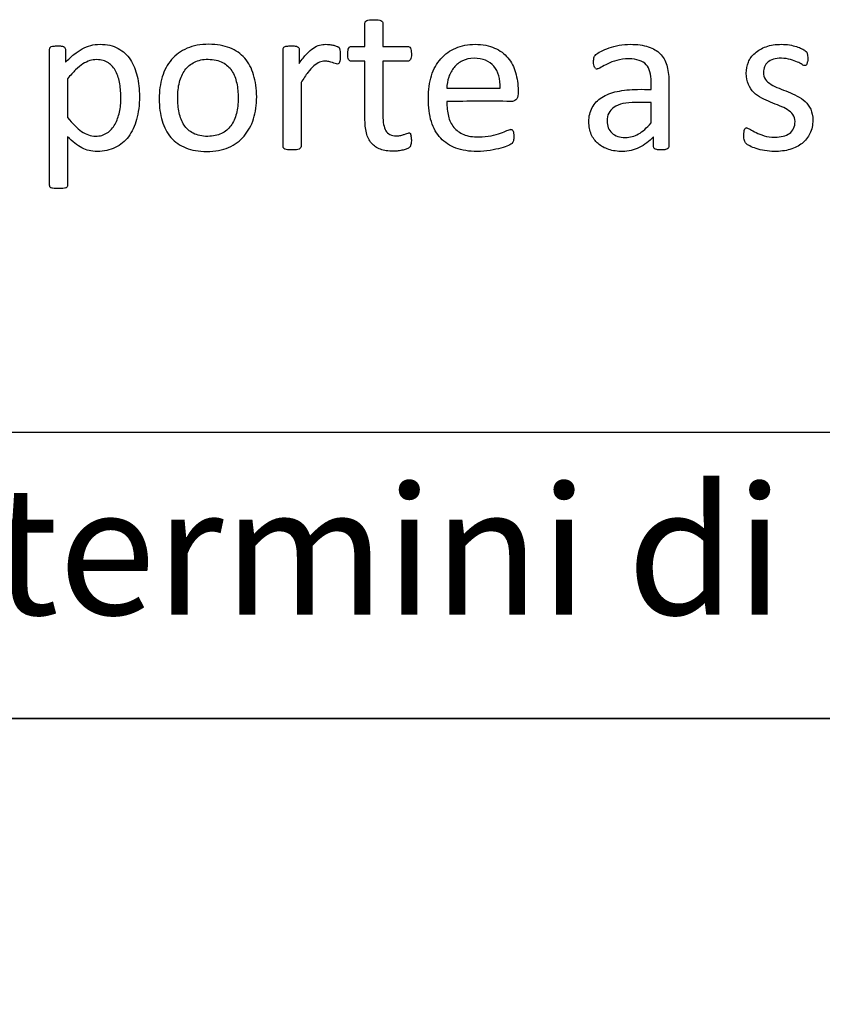
# Model space of a CAD drawing. Units: millimetres. Extents: x 0 to 415, y 0 to 292.
# Drawn here: x 240 to 254, y 0 to 17 of the extents above; entities that cross this region are included whole.
import ezdxf
from ezdxf import colors
from ezdxf.entities.mleader import LeaderData, LeaderLine
from ezdxf.math import Vec2, Vec3

# ---------------------------------------------------------------- set-up
doc = ezdxf.new("R2010")
doc.units = ezdxf.units.MM
for name, color, linetype in [('Default', 7, 'Continuous'), ('Disegno', 7, 'Continuous'), ('Predefinito', 7, 'Continuous')]:
    doc.layers.add(name, color=color, linetype=linetype)

# ---------------------------------------------------------------- blocks, each defined once
blk = doc.blocks.new('_DOT')
at = {"color": 0}
blk.add_line((0, 0), (-1, 0), dxfattribs=at)
at = {"color": 0, "const_width": 0.333}
blk.add_lwpolyline([(-0.1665, 0, 1), (0.1665, 0, 1)], format="xyb", close=True, dxfattribs=at)

msp = doc.modelspace()

# ---------------------------------------------------------------- linework, layer by layer
at = {"layer": 'Default', "color": 7, "linetype": 'Continuous'}
for p, q in [((415, 10), (215, 10)), ((415, 5), (5, 5)), ((215, 5), (415, 5))]:
    msp.add_line(p, q, dxfattribs=at)
at = {"layer": 'Predefinito', "color": 7, "linetype": 'Continuous'}
for p, q in [((240.68, 16.187), (240.68, 15.508)), ((247.309, 16.019), (248.241, 16.019)), ((250.882, 15.413), (250.882, 15.773)), ((248.465, 15.076), (248.448, 15.053))]:
    msp.add_line(p, q, dxfattribs=at)
for centre, radius, start, end in [((245.391, 16.704), 0.0432, 22.7651, 54.5545), ((249.931, 16.401), 0.0402, 238.6875, 277.123), ((253.539, 16.48), 0.0756, 331.3208, 1.8942), ((252.569, 15.237), 0.0909, 99.162, 115.0435), ((246.45, 15.129), 0.241, 358.6646, 12.3905), ((248.415, 15.209), 0.0909, 64.9565, 80.838), ((240.41, 14.325), 0.0473, 214.8237, 254.1009), ((240.635, 14.32), 0.042, 286.4416, 328.6956)]:
    msp.add_arc(centre, radius, start, end, dxfattribs=at)
for points, knots in [([(245.883, 17.182), (245.889, 17.19), (245.896, 17.195), (245.909, 17.203), (245.92, 17.209), (245.937, 17.212), (245.957, 17.214), (245.978, 17.216), (246.001, 17.217), (246.033, 17.219)], [0, 0, 0, 0, 0.208765, 0.208765, 0.208765, 0.521449, 0.521449, 0.521449, 1, 1, 1, 1]), ([(246.033, 17.219), (246.064, 17.217), (246.09, 17.217), (246.11, 17.214), (246.13, 17.21), (246.147, 17.208), (246.158, 17.203)], [0, 0, 0, 0, 0.611539, 0.611539, 0.611539, 1, 1, 1, 1]), ([(245.878, 16.752), (245.878, 16.888), (245.878, 17.023), (245.878, 17.158), (245.878, 17.166), (245.879, 17.175), (245.883, 17.182)], [0, 0, 0, 0, 0.942382, 0.942382, 0.942382, 1, 1, 1, 1]), ([(246.182, 17.182), (246.188, 17.175), (246.192, 17.166), (246.192, 17.158), (246.192, 17.023), (246.192, 16.888), (246.192, 16.752)], [0, 0, 0, 0, 0.060415, 0.060415, 0.060415, 1, 1, 1, 1]), ([(240.371, 14.298), (240.368, 14.306), (240.366, 14.315), (240.366, 14.324), (240.366, 15.117), (240.366, 15.91), (240.366, 16.702), (240.366, 16.713), (240.368, 16.723), (240.375, 16.737), (240.383, 16.743), (240.394, 16.748)], [0, 0, 0, 0, 0.010828, 0.010828, 0.010828, 0.976513, 0.976513, 0.976513, 0.988256, 0.988256, 1, 1, 1, 1]), ([(240.394, 16.748), (240.405, 16.752), (240.419, 16.756), (240.438, 16.758), (240.455, 16.759), (240.477, 16.761), (240.528, 16.761), (240.551, 16.76), (240.567, 16.758), (240.586, 16.756), (240.599, 16.752), (240.61, 16.748), (240.623, 16.744), (240.63, 16.737), (240.634, 16.73)], [0, 0, 0, 0, 0.181768, 0.181768, 0.181768, 0.441292, 0.441292, 0.700816, 0.700816, 0.700816, 0.875324, 0.875324, 0.875324, 1, 1, 1, 1]), ([(240.634, 16.73), (240.639, 16.723), (240.641, 16.713), (240.641, 16.702), (240.641, 16.627), (240.641, 16.551), (240.641, 16.475)], [0, 0, 0, 0, 0.11387, 0.11387, 0.11387, 1, 1, 1, 1]), ([(240.641, 16.475), (240.693, 16.527), (240.743, 16.573), (240.839, 16.651), (240.887, 16.684), (240.935, 16.71), (240.984, 16.736), (241.034, 16.756), (241.084, 16.769), (241.136, 16.782), (241.189, 16.789), (241.37, 16.789), (241.476, 16.765), (241.562, 16.717), (241.651, 16.668), (241.721, 16.603), (241.832, 16.436), (241.871, 16.339), (241.897, 16.23), (241.923, 16.119), (241.935, 16.001), (241.935, 15.877)], [0, 0, 0, 0, 0.094495, 0.094495, 0.188989, 0.188989, 0.188989, 0.269788, 0.269788, 0.269788, 0.347725, 0.347725, 0.51617, 0.51617, 0.51617, 0.668965, 0.668965, 0.821761, 0.821761, 0.821761, 1, 1, 1, 1]), ([(243.985, 15.87), (243.985, 15.731), (243.967, 15.604), (243.93, 15.485), (243.893, 15.369), (243.837, 15.268), (243.765, 15.183), (243.694, 15.099), (243.603, 15.033), (243.494, 14.985), (243.386, 14.937), (243.257, 14.915), (242.973, 14.915), (242.851, 14.935), (242.748, 14.978), (242.644, 15.021), (242.556, 15.079), (242.487, 15.159), (242.418, 15.239), (242.366, 15.336), (242.332, 15.449), (242.299, 15.563), (242.281, 15.692), (242.281, 15.975), (242.299, 16.102), (242.334, 16.218), (242.37, 16.337), (242.425, 16.436), (242.497, 16.521), (242.57, 16.607), (242.661, 16.673), (242.768, 16.719), (242.877, 16.766), (243.005, 16.789), (243.289, 16.789), (243.413, 16.767), (243.516, 16.726), (243.62, 16.685), (243.706, 16.623), (243.776, 16.545), (243.848, 16.467), (243.898, 16.368), (243.931, 16.254), (243.964, 16.14), (243.985, 16.012), (243.985, 15.87)], [0, 0, 0, 0, 0.06762, 0.06762, 0.06762, 0.127833, 0.127833, 0.127833, 0.186618, 0.186618, 0.186618, 0.25369, 0.25369, 0.319043, 0.319043, 0.319043, 0.374603, 0.374603, 0.374603, 0.432109, 0.432109, 0.432109, 0.501126, 0.501126, 0.567488, 0.567488, 0.567488, 0.627574, 0.627574, 0.627574, 0.686379, 0.686379, 0.686379, 0.753586, 0.753586, 0.81907, 0.81907, 0.81907, 0.874607, 0.874607, 0.874607, 0.932461, 0.932461, 0.932461, 1, 1, 1, 1]), ([(244.751, 14.976), (244.748, 14.968), (244.738, 14.963), (244.716, 14.952), (244.7, 14.948), (244.659, 14.944), (244.633, 14.943), (244.57, 14.943), (244.546, 14.944), (244.506, 14.948), (244.489, 14.952), (244.478, 14.957), (244.465, 14.964), (244.458, 14.968), (244.452, 14.976), (244.448, 14.981), (244.447, 14.991), (244.447, 15.002), (244.447, 15.569), (244.447, 16.135), (244.447, 16.702), (244.447, 16.712), (244.448, 16.721), (244.456, 16.736), (244.463, 16.741), (244.485, 16.752), (244.5, 16.756), (244.519, 16.758), (244.535, 16.759), (244.559, 16.761), (244.616, 16.761), (244.639, 16.76), (244.676, 16.756), (244.69, 16.752), (244.7, 16.747), (244.71, 16.74), (244.718, 16.736), (244.722, 16.728)], [0, 0, 0, 0, 0.024041, 0.024041, 0.048081, 0.048081, 0.072122, 0.072122, 0.096163, 0.096163, 0.120204, 0.120204, 0.120204, 0.133809, 0.133809, 0.133809, 0.145171, 0.145171, 0.145171, 0.866727, 0.866727, 0.866727, 0.881143, 0.881143, 0.89556, 0.89556, 0.909977, 0.909977, 0.909977, 0.936975, 0.936975, 0.962287, 0.962287, 0.987598, 0.987598, 0.987598, 1, 1, 1, 1]), ([(244.722, 16.728), (244.727, 16.721), (244.729, 16.712), (244.729, 16.702), (244.729, 16.62), (244.729, 16.537), (244.729, 16.455)], [0, 0, 0, 0, 0.099574, 0.099574, 0.099574, 1, 1, 1, 1]), ([(244.729, 16.455), (244.775, 16.523), (244.82, 16.579), (244.86, 16.621), (244.902, 16.664), (244.94, 16.699), (244.977, 16.723), (245.014, 16.747), (245.05, 16.765), (245.085, 16.774), (245.122, 16.784), (245.158, 16.789), (245.211, 16.789), (245.23, 16.787), (245.25, 16.785), (245.272, 16.783), (245.294, 16.78), (245.316, 16.776), (245.339, 16.772), (245.359, 16.765), (245.377, 16.758), (245.395, 16.751), (245.409, 16.747), (245.416, 16.739)], [0, 0, 0, 0, 0.256031, 0.256031, 0.256031, 0.443005, 0.443005, 0.443005, 0.589309, 0.589309, 0.589309, 0.72745, 0.72745, 0.789614, 0.789614, 0.789614, 0.870716, 0.870716, 0.870716, 0.947799, 0.947799, 0.947799, 1, 1, 1, 1]), ([(245.431, 16.721), (245.434, 16.715), (245.436, 16.708), (245.438, 16.7), (245.44, 16.691), (245.442, 16.678), (245.442, 16.643), (245.444, 16.621), (245.444, 16.591)], [0, 0, 0, 0, 0.165851, 0.165851, 0.165851, 0.560974, 0.560974, 1, 1, 1, 1]), ([(245.582, 16.682), (245.584, 16.699), (245.588, 16.712), (245.599, 16.734), (245.606, 16.741), (245.614, 16.745)], [0, 0, 0, 0, 0.5, 0.5, 1, 1, 1, 1]), ([(245.614, 16.745), (245.621, 16.75), (245.63, 16.752), (245.641, 16.752), (245.72, 16.752), (245.799, 16.752), (245.878, 16.752)], [0, 0, 0, 0, 0.109911, 0.109911, 0.109911, 1, 1, 1, 1]), ([(246.192, 16.752), (246.337, 16.752), (246.482, 16.752), (246.627, 16.752), (246.637, 16.752), (246.646, 16.75), (246.653, 16.745)], [0, 0, 0, 0, 0.94092, 0.94092, 0.94092, 1, 1, 1, 1]), ([(246.653, 16.745), (246.661, 16.741), (246.668, 16.734), (246.679, 16.712), (246.683, 16.699), (246.685, 16.682)], [0, 0, 0, 0, 0.5, 0.5, 1, 1, 1, 1]), ([(248.448, 15.053), (248.441, 15.048), (248.42, 15.035), (248.385, 15.02), (248.351, 15.006), (248.308, 14.989), (248.252, 14.974), (248.198, 14.96), (248.136, 14.944), (248.066, 14.933), (247.993, 14.922), (247.918, 14.915), (247.696, 14.915), (247.575, 14.933), (247.467, 14.974), (247.363, 15.014), (247.274, 15.07), (247.13, 15.225), (247.076, 15.321), (247.039, 15.437), (247.002, 15.553), (246.986, 15.689), (246.986, 15.99), (247.004, 16.121), (247.041, 16.239), (247.077, 16.356), (247.133, 16.455), (247.277, 16.617), (247.364, 16.68), (247.464, 16.723), (247.566, 16.766), (247.678, 16.789), (247.936, 16.789), (248.051, 16.767), (248.145, 16.724), (248.24, 16.682), (248.317, 16.623), (248.378, 16.551), (248.44, 16.478), (248.483, 16.392), (248.511, 16.294), (248.539, 16.196), (248.555, 16.091), (248.555, 15.98), (248.555, 15.961), (248.555, 15.942), (248.555, 15.923)], [0, 0, 0, 0, 0.014834, 0.014834, 0.014834, 0.044189, 0.044189, 0.044189, 0.083987, 0.083987, 0.083987, 0.130297, 0.130297, 0.210287, 0.210287, 0.210287, 0.278594, 0.278594, 0.346902, 0.346902, 0.346902, 0.434101, 0.434101, 0.516109, 0.516109, 0.516109, 0.585267, 0.585267, 0.654425, 0.654425, 0.654425, 0.725168, 0.725168, 0.800072, 0.800072, 0.800072, 0.861079, 0.861079, 0.861079, 0.921789, 0.921789, 0.921789, 0.988074, 0.988074, 0.988074, 1, 1, 1, 1]), ([(249.879, 16.429), (249.875, 16.444), (249.875, 16.462), (249.875, 16.512), (249.877, 16.536), (249.881, 16.555), (249.885, 16.573), (249.896, 16.591), (249.914, 16.608), (249.931, 16.623), (249.96, 16.643), (250.001, 16.665), (250.043, 16.688), (250.091, 16.706), (250.198, 16.743), (250.259, 16.76), (250.322, 16.771), (250.387, 16.782), (250.451, 16.789), (250.64, 16.789), (250.745, 16.774), (250.83, 16.747), (250.916, 16.718), (251.053, 16.638), (251.131, 16.505), (251.153, 16.425), (251.175, 16.345), (251.19, 16.254), (251.19, 16.148), (251.19, 15.765), (251.19, 15.383), (251.19, 15)], [0, 0, 0, 0, 0.015308, 0.015308, 0.041331, 0.041331, 0.041331, 0.062344, 0.062344, 0.062344, 0.096473, 0.096473, 0.096473, 0.152048, 0.152048, 0.207623, 0.207623, 0.207623, 0.266955, 0.266955, 0.375731, 0.375731, 0.375731, 0.453781, 0.531831, 0.531831, 0.531831, 0.623745, 0.623745, 0.623745, 1, 1, 1, 1]), ([(252.554, 15.327), (252.567, 15.325), (252.588, 15.317), (252.615, 15.301), (252.644, 15.284), (252.676, 15.264), (252.715, 15.245), (252.756, 15.226), (252.802, 15.207), (252.855, 15.19), (252.911, 15.173), (252.972, 15.164), (253.096, 15.164), (253.144, 15.17), (253.186, 15.181), (253.23, 15.192), (253.267, 15.208), (253.33, 15.253), (253.354, 15.282), (253.371, 15.316), (253.388, 15.35), (253.396, 15.391), (253.396, 15.485), (253.384, 15.526), (253.336, 15.593), (253.302, 15.62), (253.221, 15.672), (253.177, 15.694), (253.127, 15.713), (253.075, 15.732), (253.023, 15.753), (252.97, 15.775), (252.917, 15.797), (252.865, 15.82), (252.813, 15.847), (252.763, 15.874), (252.717, 15.908), (252.636, 15.986), (252.604, 16.034), (252.58, 16.087), (252.555, 16.143), (252.543, 16.207), (252.543, 16.35), (252.556, 16.414), (252.58, 16.475), (252.605, 16.537), (252.645, 16.59), (252.697, 16.636), (252.749, 16.683), (252.815, 16.719), (252.891, 16.747), (252.968, 16.775), (253.059, 16.789), (253.208, 16.789), (253.252, 16.785), (253.299, 16.778), (253.345, 16.771), (253.385, 16.76), (253.42, 16.748), (253.457, 16.737), (253.489, 16.724), (253.515, 16.712), (253.541, 16.698), (253.561, 16.686), (253.574, 16.675), (253.586, 16.664), (253.596, 16.656), (253.6, 16.649)], [0, 0, 0, 0, 0.018032, 0.018032, 0.018032, 0.048947, 0.048947, 0.048947, 0.089854, 0.089854, 0.089854, 0.142582, 0.142582, 0.180438, 0.180438, 0.180438, 0.212452, 0.212452, 0.244465, 0.244465, 0.244465, 0.2798, 0.2798, 0.316548, 0.316548, 0.353296, 0.353296, 0.390044, 0.390044, 0.390044, 0.435841, 0.435841, 0.435841, 0.482642, 0.482642, 0.482642, 0.528801, 0.528801, 0.57496, 0.57496, 0.57496, 0.632283, 0.632283, 0.682616, 0.682616, 0.682616, 0.736851, 0.736851, 0.736851, 0.797707, 0.797707, 0.797707, 0.875129, 0.875129, 0.909692, 0.909692, 0.909692, 0.943694, 0.943694, 0.943694, 0.971125, 0.971125, 0.971125, 0.990045, 0.990045, 0.990045, 1, 1, 1, 1]), ([(245.444, 16.591), (245.444, 16.564), (245.442, 16.54), (245.442, 16.521), (245.442, 16.503), (245.438, 16.488), (245.433, 16.477)], [0, 0, 0, 0, 0.605845, 0.605845, 0.605845, 1, 1, 1, 1]), ([(245.878, 16.494), (245.798, 16.494), (245.719, 16.494), (245.639, 16.494), (245.619, 16.494), (245.604, 16.503), (245.582, 16.543), (245.577, 16.577), (245.577, 16.645), (245.578, 16.665), (245.582, 16.682)], [0, 0, 0, 0, 0.520502, 0.520502, 0.520502, 0.709157, 0.709157, 0.897812, 0.897812, 1, 1, 1, 1]), ([(246.685, 16.682), (246.688, 16.665), (246.69, 16.645), (246.69, 16.577), (246.685, 16.543), (246.672, 16.523), (246.659, 16.504), (246.646, 16.494), (246.627, 16.494), (246.482, 16.494), (246.337, 16.494), (246.192, 16.494)], [0, 0, 0, 0, 0.08711, 0.08711, 0.24793, 0.24793, 0.24793, 0.333886, 0.333886, 0.333886, 1, 1, 1, 1]), ([(248.241, 16.019), (248.245, 16.182), (248.208, 16.311), (248.13, 16.405), (248.054, 16.498), (247.938, 16.543), (247.787, 16.545), (247.709, 16.546), (247.641, 16.529), (247.584, 16.501), (247.524, 16.472), (247.475, 16.433), (247.436, 16.385), (247.397, 16.336), (247.366, 16.281), (247.344, 16.217), (247.322, 16.154), (247.31, 16.087), (247.309, 16.019)], [0, 0, 0, 0, 0.258442, 0.258442, 0.258442, 0.500115, 0.500115, 0.500115, 0.632265, 0.632265, 0.632265, 0.751688, 0.751688, 0.751688, 0.8731, 0.8731, 0.8731, 1, 1, 1, 1]), ([(250.882, 16.001), (250.882, 16.044), (250.882, 16.088), (250.882, 16.132), (250.882, 16.198), (250.874, 16.255), (250.859, 16.307), (250.845, 16.357), (250.824, 16.399), (250.762, 16.466), (250.721, 16.492), (250.673, 16.508), (250.623, 16.526), (250.562, 16.534), (250.49, 16.536), (250.413, 16.538), (250.344, 16.525), (250.283, 16.508), (250.222, 16.492), (250.167, 16.47), (250.075, 16.425), (250.038, 16.405), (249.975, 16.368), (249.953, 16.359), (249.936, 16.361)], [0, 0, 0, 0, 0.09572, 0.09572, 0.09572, 0.225236, 0.225236, 0.225236, 0.329913, 0.329913, 0.434591, 0.434591, 0.434591, 0.570105, 0.570105, 0.570105, 0.723012, 0.723012, 0.723012, 0.815341, 0.815341, 0.907671, 0.907671, 1, 1, 1, 1]), ([(253.568, 16.416), (253.557, 16.414), (253.541, 16.422), (253.52, 16.435), (253.498, 16.449), (253.47, 16.464), (253.437, 16.479), (253.402, 16.495), (253.363, 16.51), (253.317, 16.523), (253.27, 16.536), (253.219, 16.543), (253.16, 16.545), (253.107, 16.547), (253.06, 16.538), (253.02, 16.527), (252.979, 16.516), (252.946, 16.497), (252.894, 16.453), (252.857, 16.401), (252.843, 16.335), (252.843, 16.25), (252.855, 16.209), (252.879, 16.176), (252.904, 16.142), (252.939, 16.113), (253.02, 16.062), (253.064, 16.039), (253.168, 15.999), (253.221, 15.978), (253.275, 15.956), (253.328, 15.934), (253.38, 15.912), (253.433, 15.884), (253.485, 15.858), (253.531, 15.825), (253.572, 15.788), (253.613, 15.751), (253.644, 15.705), (253.67, 15.652), (253.695, 15.599), (253.707, 15.535), (253.707, 15.463)], [0, 0, 0, 0, 0.023988, 0.023988, 0.023988, 0.067182, 0.067182, 0.067182, 0.125867, 0.125867, 0.125867, 0.198683, 0.198683, 0.198683, 0.263797, 0.263797, 0.263797, 0.309659, 0.309659, 0.355521, 0.401384, 0.401384, 0.466557, 0.466557, 0.466557, 0.536513, 0.536513, 0.60647, 0.60647, 0.676427, 0.676427, 0.676427, 0.756355, 0.756355, 0.756355, 0.833797, 0.833797, 0.833797, 0.911306, 0.911306, 0.911306, 1, 1, 1, 1]), ([(253.6, 16.649), (253.605, 16.641), (253.607, 16.632), (253.611, 16.614), (253.614, 16.603), (253.614, 16.588)], [0, 0, 0, 0, 0.5, 0.5, 1, 1, 1, 1]), ([(253.614, 16.588), (253.618, 16.575), (253.618, 16.556), (253.618, 16.516), (253.618, 16.497), (253.614, 16.483)], [0, 0, 0, 0, 0.454545, 0.454545, 1, 1, 1, 1]), ([(241.612, 15.842), (241.612, 15.929), (241.605, 16.014), (241.579, 16.176), (241.555, 16.248), (241.524, 16.313), (241.493, 16.377), (241.446, 16.425), (241.393, 16.464), (241.338, 16.504), (241.269, 16.521), (241.147, 16.521), (241.108, 16.516), (241.068, 16.503), (241.029, 16.49), (240.988, 16.471), (240.907, 16.42), (240.864, 16.385), (240.776, 16.3), (240.728, 16.248), (240.68, 16.187)], [0, 0, 0, 0, 0.157819, 0.157819, 0.315637, 0.315637, 0.315637, 0.447822, 0.447822, 0.447822, 0.595153, 0.595153, 0.668819, 0.668819, 0.668819, 0.779213, 0.779213, 0.889606, 0.889606, 1, 1, 1, 1]), ([(243.662, 15.847), (243.662, 15.94), (243.653, 16.026), (243.636, 16.11), (243.62, 16.191), (243.59, 16.263), (243.551, 16.326), (243.513, 16.388), (243.457, 16.436), (243.389, 16.471), (243.321, 16.506), (243.237, 16.525), (243.137, 16.527), (243.043, 16.529), (242.964, 16.508), (242.897, 16.477), (242.83, 16.445), (242.776, 16.398), (242.731, 16.337), (242.688, 16.278), (242.656, 16.206), (242.635, 16.124), (242.614, 16.041), (242.604, 15.953), (242.604, 15.762), (242.613, 15.674), (242.63, 15.593), (242.647, 15.51), (242.676, 15.439), (242.716, 15.377), (242.756, 15.316), (242.809, 15.268), (242.877, 15.232), (242.946, 15.197), (243.029, 15.177), (243.13, 15.179), (243.22, 15.181), (243.302, 15.194), (243.368, 15.227), (243.436, 15.261), (243.492, 15.306), (243.534, 15.365), (243.578, 15.425), (243.61, 15.495), (243.63, 15.578), (243.65, 15.659), (243.662, 15.749), (243.662, 15.847)], [0, 0, 0, 0, 0.067679, 0.067679, 0.067679, 0.127531, 0.127531, 0.127531, 0.184237, 0.184237, 0.184237, 0.250758, 0.250758, 0.250758, 0.314199, 0.314199, 0.314199, 0.370582, 0.370582, 0.370582, 0.430713, 0.430713, 0.430713, 0.500111, 0.500111, 0.568175, 0.568175, 0.568175, 0.628239, 0.628239, 0.628239, 0.684222, 0.684222, 0.684222, 0.751225, 0.751225, 0.751225, 0.814052, 0.814052, 0.814052, 0.870088, 0.870088, 0.870088, 0.93023, 0.93023, 0.93023, 1, 1, 1, 1]), ([(245.433, 16.477), (245.429, 16.466), (245.425, 16.459), (245.414, 16.447), (245.405, 16.444), (245.385, 16.444), (245.374, 16.447), (245.329, 16.464), (245.292, 16.475), (245.248, 16.486), (245.226, 16.492), (245.2, 16.494), (245.143, 16.494), (245.111, 16.486), (245.082, 16.475), (245.05, 16.463), (245.019, 16.44), (244.986, 16.412), (244.952, 16.384), (244.917, 16.344), (244.844, 16.248), (244.803, 16.189), (244.761, 16.121)], [0, 0, 0, 0, 0.043061, 0.043061, 0.086122, 0.086122, 0.137795, 0.137795, 0.241141, 0.241141, 0.241141, 0.329717, 0.329717, 0.437273, 0.437273, 0.437273, 0.570975, 0.570975, 0.570975, 0.785488, 0.785488, 1, 1, 1, 1]), ([(246.69, 15.124), (246.69, 15.087), (246.686, 15.059), (246.681, 15.037), (246.675, 15.015), (246.67, 15), (246.649, 14.98), (246.633, 14.97), (246.592, 14.952), (246.57, 14.944), (246.518, 14.933), (246.491, 14.93), (246.461, 14.924), (246.434, 14.919), (246.404, 14.92), (246.286, 14.92), (246.21, 14.932), (246.147, 14.954), (246.084, 14.976), (246.033, 15.013), (245.992, 15.061), (245.952, 15.108), (245.922, 15.168), (245.903, 15.24), (245.885, 15.311), (245.878, 15.399), (245.878, 15.497), (245.878, 15.829), (245.878, 16.161), (245.878, 16.494)], [0, 0, 0, 0, 0.037759, 0.037759, 0.037759, 0.07031, 0.07031, 0.097436, 0.097436, 0.124562, 0.124562, 0.151688, 0.151688, 0.151688, 0.185957, 0.185957, 0.288765, 0.288765, 0.288765, 0.371094, 0.371094, 0.371094, 0.458074, 0.458074, 0.458074, 0.569644, 0.569644, 0.569644, 1, 1, 1, 1]), ([(246.192, 16.494), (246.192, 16.177), (246.192, 15.86), (246.192, 15.543), (246.192, 15.425), (246.208, 15.336), (246.243, 15.277), (246.278, 15.219), (246.339, 15.186), (246.428, 15.188), (246.457, 15.189), (246.483, 15.19), (246.505, 15.196), (246.529, 15.202), (246.55, 15.207), (246.566, 15.214)], [0, 0, 0, 0, 0.601049, 0.601049, 0.601049, 0.774161, 0.774161, 0.774161, 0.910367, 0.910367, 0.910367, 0.959708, 0.959708, 0.959708, 1, 1, 1, 1]), ([(249.91, 16.366), (249.903, 16.372), (249.896, 16.379), (249.89, 16.39), (249.885, 16.4), (249.881, 16.412), (249.879, 16.429)], [0, 0, 0, 0, 0.439129, 0.439129, 0.439129, 1, 1, 1, 1]), ([(253.605, 16.444), (253.601, 16.433), (253.596, 16.425), (253.59, 16.422), (253.583, 16.416), (253.577, 16.414), (253.568, 16.416)], [0, 0, 0, 0, 0.534178, 0.534178, 0.534178, 1, 1, 1, 1]), ([(244.761, 16.121), (244.761, 15.748), (244.761, 15.375), (244.761, 15.002), (244.761, 14.991), (244.757, 14.981), (244.751, 14.976)], [0, 0, 0, 0, 0.975468, 0.975468, 0.975468, 1, 1, 1, 1]), ([(241.935, 15.877), (241.935, 15.727), (241.919, 15.594), (241.886, 15.476), (241.852, 15.357), (241.806, 15.256), (241.743, 15.173), (241.681, 15.091), (241.605, 15.026), (241.42, 14.937), (241.315, 14.915), (241.145, 14.915), (241.099, 14.92), (241.056, 14.93), (241.012, 14.939), (240.972, 14.956), (240.929, 14.978), (240.889, 14.999), (240.848, 15.026), (240.767, 15.092), (240.724, 15.129), (240.68, 15.173)], [0, 0, 0, 0, 0.206006, 0.206006, 0.206006, 0.377154, 0.377154, 0.377154, 0.537813, 0.537813, 0.698471, 0.698471, 0.768759, 0.768759, 0.768759, 0.838222, 0.838222, 0.838222, 0.919111, 0.919111, 1, 1, 1, 1]), ([(240.68, 15.508), (240.765, 15.402), (240.848, 15.321), (241.003, 15.21), (241.084, 15.183), (241.249, 15.183), (241.315, 15.201), (241.372, 15.24), (241.427, 15.277), (241.474, 15.328), (241.544, 15.454), (241.57, 15.526), (241.586, 15.604), (241.603, 15.683), (241.612, 15.761), (241.612, 15.842)], [0, 0, 0, 0, 0.187366, 0.187366, 0.374732, 0.374732, 0.549879, 0.549879, 0.549879, 0.694635, 0.694635, 0.839392, 0.839392, 0.839392, 1, 1, 1, 1]), ([(248.555, 15.923), (248.555, 15.875), (248.542, 15.84), (248.516, 15.818), (248.492, 15.797), (248.465, 15.786), (248.431, 15.788), (248.058, 15.809), (247.683, 15.788), (247.309, 15.788)], [0, 0, 0, 0, 0.08702, 0.08702, 0.08702, 0.156369, 0.156369, 0.156369, 1, 1, 1, 1]), ([(250.922, 15.17), (250.848, 15.09), (250.765, 15.028), (250.673, 14.983), (250.58, 14.939), (250.485, 14.915), (250.293, 14.915), (250.211, 14.926), (250.139, 14.95), (250.066, 14.974), (250.005, 15.007), (249.953, 15.052), (249.902, 15.095), (249.862, 15.149), (249.835, 15.214), (249.807, 15.279), (249.792, 15.351), (249.792, 15.53), (249.811, 15.613), (249.849, 15.683), (249.889, 15.754), (249.945, 15.812), (250.019, 15.858), (250.093, 15.904), (250.182, 15.942), (250.287, 15.964), (250.394, 15.986), (250.512, 15.999), (250.645, 16.001), (250.724, 16.002), (250.803, 16.001), (250.882, 16.001)], [0, 0, 0, 0, 0.108198, 0.108198, 0.108198, 0.208278, 0.208278, 0.29744, 0.29744, 0.29744, 0.371277, 0.371277, 0.371277, 0.441313, 0.441313, 0.441313, 0.518879, 0.518879, 0.60851, 0.60851, 0.60851, 0.693812, 0.693812, 0.693812, 0.793721, 0.793721, 0.793721, 0.918339, 0.918339, 0.918339, 1, 1, 1, 1]), ([(247.309, 15.788), (247.309, 15.692), (247.318, 15.607), (247.355, 15.456), (247.386, 15.391), (247.432, 15.336), (247.477, 15.282), (247.534, 15.242), (247.604, 15.212), (247.676, 15.182), (247.763, 15.168), (247.866, 15.17), (247.947, 15.171), (248.02, 15.175), (248.145, 15.201), (248.2, 15.216), (248.293, 15.249), (248.332, 15.264), (248.361, 15.279), (248.39, 15.293), (248.413, 15.297), (248.429, 15.299)], [0, 0, 0, 0, 0.155165, 0.155165, 0.310331, 0.310331, 0.310331, 0.448874, 0.448874, 0.448874, 0.622298, 0.622298, 0.622298, 0.732712, 0.732712, 0.843125, 0.843125, 0.953539, 0.953539, 0.953539, 1, 1, 1, 1]), ([(250.882, 15.773), (250.792, 15.773), (250.703, 15.773), (250.614, 15.773), (250.527, 15.773), (250.451, 15.766), (250.326, 15.737), (250.272, 15.716), (250.232, 15.687), (250.191, 15.657), (250.16, 15.624), (250.139, 15.585), (250.118, 15.545), (250.11, 15.5), (250.11, 15.36), (250.137, 15.29), (250.195, 15.238), (250.252, 15.186), (250.329, 15.159), (250.431, 15.16), (250.512, 15.162), (250.59, 15.181), (250.66, 15.221), (250.731, 15.262), (250.804, 15.327), (250.882, 15.413)], [0, 0, 0, 0, 0.136031, 0.136031, 0.136031, 0.237056, 0.237056, 0.338081, 0.338081, 0.338081, 0.408443, 0.408443, 0.408443, 0.478715, 0.478715, 0.599182, 0.599182, 0.599182, 0.728722, 0.728722, 0.728722, 0.850423, 0.850423, 0.850423, 1, 1, 1, 1]), ([(253.707, 15.463), (253.707, 15.375), (253.69, 15.297), (253.657, 15.229), (253.624, 15.161), (253.579, 15.103), (253.52, 15.057), (253.46, 15.01), (253.391, 14.974), (253.308, 14.95), (253.226, 14.926), (253.136, 14.915), (252.977, 14.915), (252.92, 14.92), (252.865, 14.93), (252.811, 14.939), (252.761, 14.95), (252.717, 14.965), (252.674, 14.979), (252.638, 14.994), (252.606, 15.011), (252.577, 15.026), (252.554, 15.04), (252.54, 15.053), (252.527, 15.065), (252.518, 15.083), (252.51, 15.105), (252.503, 15.127), (252.501, 15.159), (252.501, 15.221), (252.503, 15.242), (252.505, 15.258), (252.506, 15.273), (252.51, 15.288), (252.518, 15.306), (252.523, 15.314), (252.53, 15.319)], [0, 0, 0, 0, 0.135613, 0.135613, 0.135613, 0.259761, 0.259761, 0.259761, 0.393955, 0.393955, 0.393955, 0.548481, 0.548481, 0.644695, 0.644695, 0.644695, 0.729918, 0.729918, 0.729918, 0.797296, 0.797296, 0.797296, 0.841618, 0.841618, 0.841618, 0.875384, 0.875384, 0.875384, 0.928794, 0.928794, 0.961857, 0.961857, 0.961857, 0.980929, 0.980929, 1, 1, 1, 1]), ([(240.68, 15.173), (240.68, 14.89), (240.68, 14.607), (240.68, 14.324), (240.68, 14.315), (240.676, 14.306), (240.671, 14.298)], [0, 0, 0, 0, 0.968178, 0.968178, 0.968178, 1, 1, 1, 1]), ([(246.566, 15.214), (246.585, 15.22), (246.6, 15.225), (246.625, 15.236), (246.637, 15.24), (246.651, 15.24), (246.659, 15.238), (246.664, 15.234)], [0, 0, 0, 0, 0.384615, 0.384615, 0.769231, 0.769231, 1, 1, 1, 1]), ([(246.664, 15.234), (246.67, 15.232), (246.673, 15.225), (246.677, 15.218), (246.682, 15.209), (246.683, 15.196), (246.685, 15.181)], [0, 0, 0, 0, 0.362886, 0.362886, 0.362886, 1, 1, 1, 1]), ([(248.453, 15.292), (248.459, 15.286), (248.465, 15.28), (248.472, 15.262), (248.476, 15.249), (248.477, 15.234), (248.48, 15.218), (248.481, 15.199), (248.481, 15.16), (248.479, 15.146), (248.479, 15.135)], [0, 0, 0, 0, 0.194262, 0.194262, 0.388524, 0.388524, 0.388524, 0.737939, 0.737939, 1, 1, 1, 1]), ([(251.19, 15), (251.19, 14.983), (251.184, 14.972), (251.175, 14.965), (251.165, 14.956), (251.151, 14.952), (251.133, 14.948), (251.116, 14.945), (251.09, 14.943), (251.024, 14.943), (250.998, 14.944), (250.978, 14.948), (250.959, 14.951), (250.944, 14.957), (250.926, 14.972), (250.922, 14.983), (250.922, 15), (250.922, 15.056), (250.922, 15.113), (250.922, 15.17)], [0, 0, 0, 0, 0.079596, 0.079596, 0.079596, 0.172441, 0.172441, 0.172441, 0.329433, 0.329433, 0.486425, 0.486425, 0.486425, 0.571913, 0.571913, 0.657401, 0.657401, 0.657401, 1, 1, 1, 1]), ([(248.479, 15.135), (248.477, 15.122), (248.476, 15.111), (248.472, 15.092), (248.468, 15.083), (248.465, 15.076)], [0, 0, 0, 0, 0.5, 0.5, 1, 1, 1, 1]), ([(240.647, 14.28), (240.635, 14.274), (240.619, 14.27), (240.599, 14.269), (240.578, 14.267), (240.552, 14.265), (240.49, 14.265), (240.466, 14.265), (240.445, 14.269), (240.425, 14.272), (240.408, 14.274), (240.397, 14.28)], [0, 0, 0, 0, 0.19614, 0.19614, 0.19614, 0.500214, 0.500214, 0.804288, 0.804288, 0.804288, 1, 1, 1, 1])]:
    msp.add_open_spline(points, degree=3, knots=knots, dxfattribs=at)
msp.add_open_spline([(246.158, 17.203), (246.169, 17.195), (246.179, 17.19), (246.182, 17.182)], degree=3, dxfattribs=at)

# ---------------------------------------------------------------- texts
at = {"layer": 'Disegno', "insert": (217.636, 9.054), "char_height": 2.24, "width": 195.56717, "attachment_point": 1}
msp.add_mtext('{\\fArial|b0||i0||c0|p34;\\C7;\\H2.24;\\W1.;Ci riserviamo a termini di legge la proprietà di questo disegno con divieto di renderlo comunque noto a terzi senza la nostra approvazione}', dxfattribs=at)

# ---------------------------------------------------------------- leaders
at = {"layer": 'Default', "color": 7, "linetype": 'Continuous'}
ml = msp.add_multileader_mtext('Standard', dxfattribs=at)
ml.set_content('{\\pxsm0.9;\\fArial Narrow|b0||i0||c0|p34;\\W1.;08/11/2018\\P}', color=256)
ml.set_leader_properties()
ml.set_arrow_properties(name='DOT')
ml.build(insert=Vec2(0, 0))
ml.multileader.update_dxf_attribs({"leader_type": 0, "dogleg_length": 0, "arrow_head_size": 1.75})
ctx = ml.context
ctx.base_point, ctx.char_height, ctx.arrow_head_size, ctx.landing_gap_size = Vec3(321.652, 13.652), 3.5, 1.75, 1.225
notes = []
notes.append((ctx, [(0, (0, 0, 0), (0, 0), (1, 0), 1, [])]))
ctx.mtext.insert = Vec3(323.652, 15.432)
for ctx, leaders in notes:
    for number, flags, end, landing, length, lines in leaders:
        leader = LeaderData()
        leader.index, (leader.has_last_leader_line, leader.has_dogleg_vector, leader.attachment_direction) = number, flags
        leader.last_leader_point, leader.dogleg_vector, leader.dogleg_length = Vec3(end), Vec3(landing), length
        for number, points, colour, breaks in lines:
            line = LeaderLine()
            line.index, line.vertices, line.color, line.breaks = number, Vec3.list(points), colors.encode_raw_color(colour), breaks
            leader.lines.append(line)
        ctx.leaders.append(leader)

doc.saveas('drawing.dxf')
